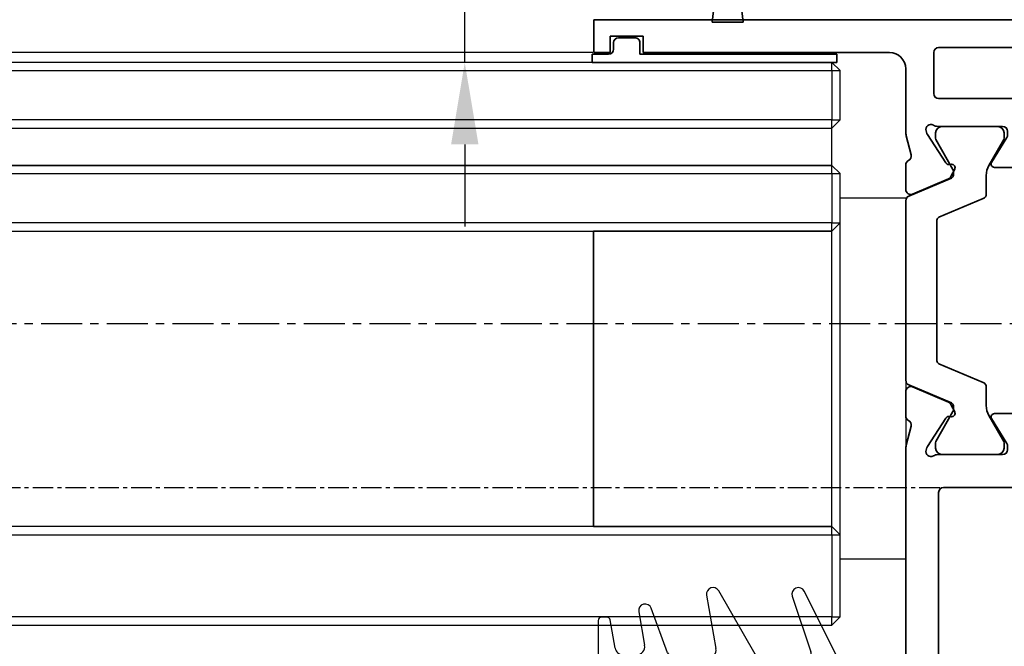
# Model space of a CAD drawing. Units: millimetres. Extents: x 0 to 1349, y 0 to 9875.
# Drawn here: x 977 to 1037, y 5005 to 5043 of the extents above; entities that cross this region are included whole.
import ezdxf

# ---------------------------------------------------------------- set-up
doc = ezdxf.new("R2010")
doc.units = ezdxf.units.MM
doc.linetypes.add('CENTER', pattern=[2, 1.25, -0.25, 0.25, -0.25])
doc.linetypes.add('MITTEX2', pattern=[4, 2.5, -0.5, 0.5, -0.5])
for name, color, linetype in [('03_Mittellinie', 1, 'MITTEX2'), ('BLOCK_325554-XX-1-20_Vertikalprofil fest NSK$0$BLOCK_325554-XX-1-20_Vertikalprofil fest NSK', 3, 'Continuous'), ('BLOCK_325565-XX-1-20_Vertikalprofil fest NSK$0$BLOCK_325565-XX-1-20_Vertikalprofil fest NSK', 3, 'Continuous'), ('Duenn', 255, 'Continuous'), ('Mass', 7, 'Continuous'), ('XREF Pro Green RC 2 VP ISO 34 FF NSK$0$Duenn', 7, 'Continuous'), ('XREF Pro Green RC 2 VP ISO 34 ST NSK$0$Duenn', 7, 'Continuous')]:
    doc.layers.add(name, color=color, linetype=linetype)
doc.styles.add('Bemassungstext (DORMA)', font='isocpeur.ttf')
doc.dimstyles.new('DORMA', dxfattribs={"dimtxt": 3.5, "dimasz": 2.5, "dimexe": 2, "dimexo": 0, "dimgap": 1.5, "dimtad": 1, "dimdec": 8, "dimtxsty": 'Bemassungstext (DORMA)', "dimcen": 0.1, "dimclrt": 256, "dimadec": 8, "dimazin": 2, "dimtfac": 1, "dimtdec": 8, "dimtmove": 0, "dimatfit": 3, "dimfxl": 1, "dimtolj": 1, "dimarcsym": 0})

# ---------------------------------------------------------------- blocks, each defined once
blk = doc.blocks.new('XREF Pro Green RC 2 VP ISO 34 ST NSK$0$05010712332')
at = {"color": 7, "linetype": 'Continuous', "lineweight": 35}
for p, q in [((9.6, 0.95), (2.45, 0.1)), ((9.6, -0.95), (9.6, 0.95)), ((2.05, 0.5), (1.361, 0.5)), ((1.361, -0.5), (2.05, -0.5)), ((2.45, -0.1), (9.6, -0.95))]:
    blk.add_line(p, q, dxfattribs=at)
for centre, radius, start, end in [((0, 0), 1.45, 20.17127, 339.82873), ((2.05, 0.1), 0.4, 0, 90), ((2.05, -0.1), 0.4, 270, 0)]:
    blk.add_arc(centre, radius, start, end, dxfattribs=at)
blk = doc.blocks.new('XREF Pro Green RC 2 VP ISO 34 ST NSK')
at = {"layer": 'XREF Pro Green RC 2 VP ISO 34 ST NSK$0$Duenn', "xscale": -1, "rotation": 270}
blk.add_blockref('XREF Pro Green RC 2 VP ISO 34 ST NSK$0$05010712332', (41.85, 76.55), dxfattribs=at)
blk = doc.blocks.new('BLOCK_325554-XX-1-20_Vertikalprofil fest NSK$0$BLOCK_325554-XX-1-20_Vertikalprofil fest NSK')
at = {"layer": 'BLOCK_325554-XX-1-20_Vertikalprofil fest NSK$0$BLOCK_325554-XX-1-20_Vertikalprofil fest NSK', "color": 3, "linetype": 'Continuous', "lineweight": 35}
for p, q in [((-57, 40), (-57, 0)), ((-52.8, 40), (-57, 40)), ((-52.5, 38.3), (-52.5, 39.7)), ((-4.5, 38.3), (-4.5, 39.7)), ((-4.2, 40), (0, 40)), ((0, 40), (0, 0)), ((-55.2, 38), (-52.8, 38)), ((-1.8, 38), (-4.2, 38)), ((-55.5, 34.3), (-55.5, 37.7)), ((-1.5, 34.3), (-1.5, 37.7)), ((-26.173, 34), (-55.2, 34)), ((-24.759, 33.678), (-25.931, 33.97)), ((-24.15, 34), (-22.65, 34)), ((-8.85, 34), (-10.35, 34)), ((-8.241, 33.678), (-7.069, 33.97)), ((-6.827, 34), (-1.8, 34)), ((-22.374, 33.583), (-23.297, 31.407)), ((-10.626, 33.583), (-9.703, 31.407)), ((-26.227, 32.765), (-26.071, 32.715)), ((-24.271, 31.558), (-26.001, 32.681)), ((-8.729, 31.558), (-6.999, 32.681)), ((-6.773, 32.765), (-6.929, 32.715)), ((-28.8, 32), (-54.7, 32)), ((-26.5, 32.059), (-26.5, 28.1)), ((-6.5, 32.059), (-6.5, 28.1)), ((-4.8, 21), (-4.8, 32)), ((-2, 32.3), (-4.5, 32.3)), ((-1.7, 21), (-1.7, 32)), ((-55, 31.7), (-55, 21.3)), ((-28.5, 21.3), (-28.5, 31.7)), ((-24.19, 31.211), (-24.18, 31.379)), ((-23.899, 31.022), (-23.437, 31.257)), ((-9.101, 31.022), (-9.563, 31.257)), ((-8.81, 31.211), (-8.82, 31.379)), ((-24.304, 28.771), (-25.823, 27.844)), ((-24, 28.6), (-24, 24.4)), ((-9, 28.6), (-9, 24.4)), ((-8.696, 28.771), (-7.177, 27.844)), ((-26.2, 27.8), (-25.979, 27.8)), ((-6.8, 27.8), (-7.021, 27.8)), ((-26.2, 25.2), (-25.979, 25.2)), ((-6.8, 25.2), (-7.021, 25.2)), ((-26.5, 20.941), (-26.5, 24.9)), ((-24.304, 24.229), (-25.823, 25.156)), ((-8.696, 24.229), (-7.177, 25.156)), ((-6.5, 20.941), (-6.5, 24.9)), ((-24.19, 21.789), (-24.18, 21.621)), ((-23.899, 21.978), (-23.437, 21.743)), ((-22.374, 19.417), (-23.297, 21.593)), ((-10.626, 19.417), (-9.703, 21.593)), ((-9.101, 21.978), (-9.563, 21.743)), ((-8.81, 21.789), (-8.82, 21.621)), ((-54.7, 21), (-28.8, 21)), ((-24.271, 21.442), (-26.001, 20.319)), ((-8.729, 21.442), (-6.999, 20.319)), ((-4.5, 20.7), (-2, 20.7)), ((-26.227, 20.235), (-26.071, 20.285)), ((-6.773, 20.235), (-6.929, 20.285)), ((-24.759, 19.322), (-25.931, 19.03)), ((-8.241, 19.322), (-7.069, 19.03)), ((-54, 19), (-26.173, 19)), ((-24.15, 19), (-22.65, 19)), ((-8.85, 19), (-10.35, 19)), ((-3, 19), (-6.827, 19)), ((-55, 3), (-55, 18)), ((-2, 3), (-2, 18)), ((-56, 3), (-55, 3)), ((-56, 1), (-56, 3)), ((-1, 3), (-2, 3)), ((-1, 1), (-1, 3)), ((-55, 1), (-56, 1)), ((-55, 0), (-55, 1)), ((-2, 0), (-2, 1)), ((-2, 1), (-1, 1)), ((-57, 0), (-55, 0)), ((0, 0), (-2, 0))]:
    blk.add_line(p, q, dxfattribs=at)
at = {"layer": 'BLOCK_325554-XX-1-20_Vertikalprofil fest NSK$0$BLOCK_325554-XX-1-20_Vertikalprofil fest NSK', "color": 8, "linetype": 'Continuous', "lineweight": 35}
for p, q in [((-22.247, 33.817), (-23.348, 31.222)), ((-11.03, 34), (-21.97, 34)), ((-10.753, 33.817), (-9.652, 31.222)), ((-26.49, 31.8), (-26.49, 28.4)), ((-25.856, 32.19), (-26.1, 32.19)), ((-23.881, 31.127), (-25.694, 32.173)), ((-22.107, 29.283), (-20.963, 31.978)), ((-20.779, 32.1), (-12.221, 32.1)), ((-10.893, 29.283), (-12.037, 31.978)), ((-9.119, 31.127), (-7.306, 32.173)), ((-7.144, 32.19), (-6.9, 32.19)), ((-6.51, 31.8), (-6.51, 28.4)), ((-23.532, 31.1), (-23.781, 31.1)), ((-9.468, 31.1), (-9.219, 31.1)), ((-25.694, 28.027), (-24.113, 28.939)), ((-23.513, 29.1), (-22.383, 29.1)), ((-9.487, 29.1), (-10.617, 29.1)), ((-7.306, 28.027), (-8.887, 28.939)), ((-26.1, 28.01), (-25.856, 28.01)), ((-6.9, 28.01), (-7.144, 28.01)), ((-26.49, 21.2), (-26.49, 24.6)), ((-26.1, 24.99), (-25.856, 24.99)), ((-25.694, 24.973), (-24.113, 24.061)), ((-7.306, 24.973), (-8.887, 24.061)), ((-6.9, 24.99), (-7.144, 24.99)), ((-6.51, 21.2), (-6.51, 24.6)), ((-23.513, 23.9), (-22.383, 23.9)), ((-22.107, 23.717), (-20.963, 21.022)), ((-10.893, 23.717), (-12.037, 21.022)), ((-9.487, 23.9), (-10.617, 23.9)), ((-23.881, 21.873), (-25.694, 20.827)), ((-23.532, 21.9), (-23.781, 21.9)), ((-22.247, 19.183), (-23.348, 21.778)), ((-10.753, 19.183), (-9.652, 21.778)), ((-9.468, 21.9), (-9.219, 21.9)), ((-9.119, 21.873), (-7.306, 20.827)), ((-25.856, 20.81), (-26.1, 20.81)), ((-12.221, 20.9), (-20.779, 20.9)), ((-7.144, 20.81), (-6.9, 20.81)), ((-21.97, 19), (-11.03, 19))]:
    blk.add_line(p, q, dxfattribs=at)
at = {"layer": 'BLOCK_325554-XX-1-20_Vertikalprofil fest NSK$0$BLOCK_325554-XX-1-20_Vertikalprofil fest NSK', "color": 3, "linetype": 'Continuous', "lineweight": 35}
for centre, radius, start, end in [((-52.8, 39.7), 0.3, 0, 90), ((-4.2, 39.7), 0.3, 90, 180), ((-55.2, 37.7), 0.3, 90, 180), ((-52.8, 38.3), 0.3, 270, 0), ((-4.2, 38.3), 0.3, 180, 270), ((-1.8, 37.7), 0.3, 0, 90), ((-55.2, 34.3), 0.3, 180, 270), ((-1.8, 34.3), 0.3, 270, 0), ((-26.173, 33), 1, 76, 90), ((-24.686, 33.969), 0.3, 256, 333.34606), ((-24.15, 33.7), 0.3, 90, 153.34606), ((-22.65, 33.7), 0.3, 337, 90), ((-10.35, 33.7), 0.3, 90, 203), ((-8.85, 33.7), 0.3, 26.65394, 90), ((-8.314, 33.969), 0.3, 206.65394, 284), ((-6.827, 33), 1, 90, 104), ((-26.32, 32.48), 0.3, 72, 211.78833), ((-26.164, 32.429), 0.3, 57, 72), ((-6.836, 32.429), 0.3, 108, 123), ((-6.68, 32.48), 0.3, 328.21167, 108), ((-54.7, 31.7), 0.3, 90, 180), ((-28.8, 31.7), 0.3, 0, 90), ((-27, 32.059), 0.5, 0, 31.78833), ((-6, 32.059), 0.5, 148.21167, 180), ((-4.5, 32), 0.3, 90, 180), ((-2, 32), 0.3, 0, 90), ((-24.38, 31.39), 0.2, 356.79931, 57), ((-23.99, 31.2), 0.2, 176.79931, 297), ((-23.573, 31.524), 0.3, 297, 337), ((-9.427, 31.524), 0.3, 203, 243), ((-9.01, 31.2), 0.2, 243, 3.20069), ((-8.62, 31.39), 0.2, 123, 183.20069), ((-24.2, 28.6), 0.2, 0, 121.4), ((-8.8, 28.6), 0.2, 58.6, 180), ((-26.2, 28.1), 0.3, 180, 270), ((-25.979, 28.1), 0.3, 270, 301.4), ((-7.021, 28.1), 0.3, 238.6, 270), ((-6.8, 28.1), 0.3, 270, 0), ((-26.2, 24.9), 0.3, 90, 180), ((-25.979, 24.9), 0.3, 58.6, 90), ((-7.021, 24.9), 0.3, 90, 121.4), ((-6.8, 24.9), 0.3, 0, 90), ((-24.2, 24.4), 0.2, 238.6, 0), ((-8.8, 24.4), 0.2, 180, 301.4), ((-24.38, 21.61), 0.2, 303, 3.20069), ((-23.99, 21.8), 0.2, 63, 183.20069), ((-23.573, 21.476), 0.3, 23, 63), ((-9.427, 21.476), 0.3, 117, 157), ((-9.01, 21.8), 0.2, 356.79931, 117), ((-8.62, 21.61), 0.2, 176.79931, 237), ((-54.7, 21.3), 0.3, 180, 270), ((-28.8, 21.3), 0.3, 270, 0), ((-4.5, 21), 0.3, 180, 270), ((-2, 21), 0.3, 270, 0), ((-26.32, 20.52), 0.3, 148.21167, 288), ((-27, 20.941), 0.5, 328.21167, 0), ((-6.68, 20.52), 0.3, 252, 31.78833), ((-6, 20.941), 0.5, 180, 211.78833), ((-26.164, 20.571), 0.3, 288, 303), ((-6.836, 20.571), 0.3, 237, 252), ((-24.686, 19.031), 0.3, 26.65394, 104), ((-22.65, 19.3), 0.3, 270, 23), ((-10.35, 19.3), 0.3, 157, 270), ((-8.314, 19.031), 0.3, 76, 153.34606), ((-54, 18), 1, 90, 180), ((-26.173, 20), 1, 270, 284), ((-24.15, 19.3), 0.3, 206.65394, 270), ((-8.85, 19.3), 0.3, 270, 333.34606), ((-6.827, 20), 1, 256, 270), ((-3, 18), 1, 0, 90)]:
    blk.add_arc(centre, radius, start, end, dxfattribs=at)
at = {"layer": 'BLOCK_325554-XX-1-20_Vertikalprofil fest NSK$0$BLOCK_325554-XX-1-20_Vertikalprofil fest NSK', "color": 8, "linetype": 'Continuous', "lineweight": 35}
for centre, radius, start, end in [((-21.97, 33.7), 0.3, 90, 157), ((-11.03, 33.7), 0.3, 23, 90), ((-26.1, 31.8), 0.39, 90, 180), ((-25.794, 32), 0.2, 60, 108.19487), ((-20.779, 31.9), 0.2, 90, 157), ((-12.221, 31.9), 0.2, 23, 90), ((-7.206, 32), 0.2, 71.80513, 120), ((-6.9, 31.8), 0.39, 0, 90), ((-23.532, 31.3), 0.2, 270, 337), ((-9.468, 31.3), 0.2, 203, 270), ((-23.781, 31.3), 0.2, 240, 270), ((-9.219, 31.3), 0.2, 270, 300), ((-23.513, 27.9), 1.2, 90, 120), ((-22.383, 29.4), 0.3, 270, 337), ((-10.617, 29.4), 0.3, 203, 270), ((-9.487, 27.9), 1.2, 60, 90), ((-26.1, 28.4), 0.39, 180, 270), ((-6.9, 28.4), 0.39, 270, 0), ((-25.794, 28.2), 0.2, 251.80513, 300), ((-7.206, 28.2), 0.2, 240, 288.19487), ((-26.1, 24.6), 0.39, 90, 180), ((-25.794, 24.8), 0.2, 60, 108.19487), ((-7.206, 24.8), 0.2, 71.80513, 120), ((-6.9, 24.6), 0.39, 0, 90), ((-23.513, 25.1), 1.2, 240, 270), ((-9.487, 25.1), 1.2, 270, 300), ((-22.383, 23.6), 0.3, 23, 90), ((-10.617, 23.6), 0.3, 90, 157), ((-23.781, 21.7), 0.2, 90, 120), ((-23.532, 21.7), 0.2, 23, 90), ((-9.468, 21.7), 0.2, 90, 157), ((-9.219, 21.7), 0.2, 60, 90), ((-26.1, 21.2), 0.39, 180, 270), ((-20.779, 21.1), 0.2, 203, 270), ((-12.221, 21.1), 0.2, 270, 337), ((-6.9, 21.2), 0.39, 270, 0), ((-25.794, 21), 0.2, 251.80513, 300), ((-7.206, 21), 0.2, 240, 288.19487), ((-21.97, 19.3), 0.3, 203, 270), ((-11.03, 19.3), 0.3, 270, 337)]:
    blk.add_arc(centre, radius, start, end, dxfattribs=at)
blk = doc.blocks.new('BLOCK_325554-XX-1-20_Vertikalprofil fest NSK')
at = {"layer": 'BLOCK_325554-XX-1-20_Vertikalprofil fest NSK$0$BLOCK_325554-XX-1-20_Vertikalprofil fest NSK', "xscale": -1, "rotation": 270}
blk.add_blockref('BLOCK_325554-XX-1-20_Vertikalprofil fest NSK$0$BLOCK_325554-XX-1-20_Vertikalprofil fest NSK', (0, 0), dxfattribs=at)
blk = doc.blocks.new('XREF Pro Green RC 2 VP ISO 34 FF NSK$0$32554801120')
at = {"layer": 'XREF Pro Green RC 2 VP ISO 34 FF NSK$0$Duenn', "color": 9, "linetype": 'Continuous', "lineweight": 35}
for p, q in [((-1.1, 2.1), (-1.6, 2.1)), ((-1.6, 2.1), (-1.6, -12.8)), ((-1.1, 1.1), (-1.1, 2.1)), ((-0.4, 0.8), (-0.8, 0.8)), ((-0.1, -0.5), (-0.1, 0.5)), ((-1.1, -0.8), (-0.4, -0.8)), ((-1.1, -12.8), (-1.1, -0.8)), ((-1.1, -2.6), (-1.1, -10.6)), ((-1, -2.6), (-1.1, -2.6)), ((-1, -2.6), (-1, -10.6)), ((-1, -10.6), (-1.1, -10.6)), ((-1.6, -12.8), (-1.1, -12.8))]:
    blk.add_line(p, q, dxfattribs=at)
for centre, start, end in [((-0.8, 1.1), 180, 270), ((-0.4, 0.5), 0, 90), ((-0.4, -0.5), 270, 0)]:
    blk.add_arc(centre, 0.3, start, end, dxfattribs=at)
blk = doc.blocks.new('BLOCK_325565-XX-1-20_Vertikalprofil fest NSK$0$BLOCK_325554-XX-1-20_Vertikalprofil fest NSK')
at = {"layer": 'BLOCK_325565-XX-1-20_Vertikalprofil fest NSK$0$BLOCK_325565-XX-1-20_Vertikalprofil fest NSK'}
for p, q in [((-4.8, 21), (-4.8, 32)), ((-1.7, 21), (-1.7, 32)), ((-28.5, 21.3), (-28.5, 31.7)), ((0, 30.022), (0, 0)), ((-24, 28.6), (-24, 24.4)), ((-9, 28.6), (-9, 24.4)), ((-26.5, 20.941), (-26.5, 24.9)), ((-24.304, 24.229), (-25.823, 25.156)), ((-8.696, 24.229), (-7.177, 25.156)), ((-6.5, 20.941), (-6.5, 24.9)), ((-24.19, 21.789), (-24.18, 21.621)), ((-23.899, 21.978), (-23.437, 21.743)), ((-22.374, 19.417), (-23.297, 21.593)), ((-10.626, 19.417), (-9.703, 21.593)), ((-9.101, 21.978), (-9.563, 21.743)), ((-8.81, 21.789), (-8.82, 21.621)), ((-54.7, 21), (-28.8, 21)), ((-24.271, 21.442), (-26.001, 20.319)), ((-8.729, 21.442), (-6.999, 20.319)), ((-4.5, 20.7), (-2, 20.7)), ((-26.227, 20.235), (-26.071, 20.285)), ((-6.773, 20.235), (-6.929, 20.285)), ((-24.759, 19.322), (-25.931, 19.03)), ((-8.241, 19.322), (-7.069, 19.03)), ((-54, 19), (-26.173, 19)), ((-24.15, 19), (-22.65, 19)), ((-8.85, 19), (-10.35, 19)), ((-3, 19), (-6.827, 19)), ((-2, 3), (-2, 18)), ((-1, 3), (-2, 3)), ((-1, 1), (-1, 3)), ((-2, 0), (-2, 1)), ((-2, 1), (-1, 1)), ((0, 0), (-2, 0))]:
    blk.add_line(p, q, dxfattribs=at)
at = {"layer": 'BLOCK_325565-XX-1-20_Vertikalprofil fest NSK$0$BLOCK_325565-XX-1-20_Vertikalprofil fest NSK', "color": 8}
for p, q in [((-26.49, 21.2), (-26.49, 24.6)), ((-26.1, 24.99), (-25.856, 24.99)), ((-25.694, 24.973), (-24.113, 24.061)), ((-7.306, 24.973), (-8.887, 24.061)), ((-6.9, 24.99), (-7.144, 24.99)), ((-6.51, 21.2), (-6.51, 24.6)), ((-23.513, 23.9), (-22.383, 23.9)), ((-22.107, 23.717), (-20.963, 21.022)), ((-10.893, 23.717), (-12.037, 21.022)), ((-9.487, 23.9), (-10.617, 23.9)), ((-23.881, 21.873), (-25.694, 20.827)), ((-23.532, 21.9), (-23.781, 21.9)), ((-22.247, 19.183), (-23.348, 21.778)), ((-10.753, 19.183), (-9.652, 21.778)), ((-9.468, 21.9), (-9.219, 21.9)), ((-9.119, 21.873), (-7.306, 20.827)), ((-25.856, 20.81), (-26.1, 20.81)), ((-12.221, 20.9), (-20.779, 20.9)), ((-7.144, 20.81), (-6.9, 20.81)), ((-21.97, 19), (-11.03, 19))]:
    blk.add_line(p, q, dxfattribs=at)
at = {"layer": 'BLOCK_325565-XX-1-20_Vertikalprofil fest NSK$0$BLOCK_325565-XX-1-20_Vertikalprofil fest NSK'}
for centre, radius, start, end in [((-26.2, 24.9), 0.3, 90, 180), ((-6.8, 24.9), 0.3, 0, 90), ((-24.2, 24.4), 0.2, 238.6, 0), ((-8.8, 24.4), 0.2, 180, 301.4), ((-24.38, 21.61), 0.2, 303, 3.20069), ((-23.99, 21.8), 0.2, 63, 183.20069), ((-23.573, 21.476), 0.3, 23, 63), ((-9.427, 21.476), 0.3, 117, 157), ((-9.01, 21.8), 0.2, 356.79931, 117), ((-8.62, 21.61), 0.2, 176.79931, 237), ((-28.8, 21.3), 0.3, 270, 0), ((-4.5, 21), 0.3, 180, 270), ((-2, 21), 0.3, 270, 0), ((-26.32, 20.52), 0.3, 148.21167, 288), ((-27, 20.941), 0.5, 328.21167, 0), ((-6.68, 20.52), 0.3, 252, 31.78833), ((-6, 20.941), 0.5, 180, 211.78833), ((-26.164, 20.571), 0.3, 288, 303), ((-6.836, 20.571), 0.3, 237, 252), ((-24.686, 19.031), 0.3, 26.65394, 104), ((-22.65, 19.3), 0.3, 270, 23), ((-10.35, 19.3), 0.3, 157, 270), ((-8.314, 19.031), 0.3, 76, 153.34606), ((-26.173, 20), 1, 270, 284), ((-24.15, 19.3), 0.3, 206.65394, 270), ((-8.85, 19.3), 0.3, 270, 333.34606), ((-6.827, 20), 1, 256, 270), ((-3, 18), 1, 0, 90)]:
    blk.add_arc(centre, radius, start, end, dxfattribs=at)
at = {"layer": 'BLOCK_325565-XX-1-20_Vertikalprofil fest NSK$0$BLOCK_325565-XX-1-20_Vertikalprofil fest NSK', "color": 8}
for centre, radius, start, end in [((-26.1, 24.6), 0.39, 90, 180), ((-25.794, 24.8), 0.2, 60, 108.19487), ((-7.206, 24.8), 0.2, 71.80513, 120), ((-6.9, 24.6), 0.39, 0, 90), ((-23.513, 25.1), 1.2, 240, 270), ((-9.487, 25.1), 1.2, 270, 300), ((-22.383, 23.6), 0.3, 23, 90), ((-10.617, 23.6), 0.3, 90, 157), ((-23.781, 21.7), 0.2, 90, 120), ((-23.532, 21.7), 0.2, 23, 90), ((-9.468, 21.7), 0.2, 90, 157), ((-9.219, 21.7), 0.2, 60, 90), ((-26.1, 21.2), 0.39, 180, 270), ((-20.779, 21.1), 0.2, 203, 270), ((-12.221, 21.1), 0.2, 270, 337), ((-6.9, 21.2), 0.39, 270, 0), ((-25.794, 21), 0.2, 251.80513, 300), ((-7.206, 21), 0.2, 240, 288.19487), ((-21.97, 19.3), 0.3, 203, 270), ((-11.03, 19.3), 0.3, 270, 337)]:
    blk.add_arc(centre, radius, start, end, dxfattribs=at)
blk = doc.blocks.new('BLOCK_325565-XX-1-20_Vertikalprofil fest NSK')
at = {"layer": 'BLOCK_325565-XX-1-20_Vertikalprofil fest NSK$0$BLOCK_325565-XX-1-20_Vertikalprofil fest NSK', "xscale": -1, "rotation": 270}
blk.add_blockref('BLOCK_325565-XX-1-20_Vertikalprofil fest NSK$0$BLOCK_325554-XX-1-20_Vertikalprofil fest NSK', (0, 0), dxfattribs=at)
blk = doc.blocks.new('XREF Pro Green RC 2 VP ISO 34 FF NSK$0$325547')
at = {"color": 8, "linetype": 'Continuous'}
for p, q in [((1, 1.539), (1, 0.939)), ((19.4, 1.739), (1.2, 1.739)), ((19.6, 1.207), (19.6, 1.539)), ((0.8, 0.739), (0.2, 0.739)), ((17.713, 0.706), (19.435, 1.01)), ((0, 0.539), (0, -0.539)), ((17.3, -0.598), (17.3, 0.214)), ((0.148, -0.732), (0.852, -0.921)), ((1, -1.114), (1, -15.961)), ((13.6, -0.761), (4.5, -0.761)), ((19.931, -0.73), (17.887, -1.091)), ((3.5, -1.761), (3.5, -13.461)), ((14.6, -11.307), (14.6, -1.761)), ((17.429, -2.486), (20.137, -1.5)), ((17.1, -4.946), (17.1, -2.956)), ((20.931, -4.867), (17.687, -5.439)), ((17.35, -7.83), (21.2, -5.607)), ((17.1, -10.93), (17.1, -8.263)), ((20.873, -10.081), (17.495, -11.215)), ((17.259, -12.777), (21.179, -10.819)), ((4.5, -14.461), (12.415, -14.461)), ((15.6, -15.961), (15.6, -15.461)), ((2, -16.961), (14.6, -16.961))]:
    blk.add_line(p, q, dxfattribs=at)
for centre, radius, start, end in [((1.2, 1.539), 0.2, 90, 180), ((19.4, 1.539), 0.2, 0, 90), ((19.4, 1.207), 0.2, 280, 0), ((0.2, 0.539), 0.2, 90, 180), ((0.8, 0.939), 0.2, 270, 0), ((17.8, 0.214), 0.5, 100, 180), ((0.2, -0.539), 0.2, 180, 255), ((17.8, -0.598), 0.5, 180, 280), ((0.8, -1.114), 0.2, 0, 75), ((4.5, -1.761), 1, 90, 180), ((13.6, -1.761), 1, 0, 90), ((20, -1.124), 0.4, 290, 100), ((17.6, -2.956), 0.5, 110, 180), ((17.6, -4.946), 0.5, 180, 280), ((21, -5.261), 0.4, 300, 100), ((17.6, -8.263), 0.5, 120, 180), ((21, -10.461), 0.4, 296.54967, 108.54967), ((13.6, -11.307), 1, 320.28486, 0), ((17.4, -10.93), 0.3, 180, 288.54967), ((18.6, -15.461), 5.5, 140.28486, 162.07979), ((18.6, -15.461), 3, 116.54967, 180), ((4.5, -13.461), 1, 180, 270), ((12.415, -13.461), 1, 270, 342.07979), ((2, -15.961), 1, 180, 270), ((14.6, -15.961), 1, 270, 0)]:
    blk.add_arc(centre, radius, start, end, dxfattribs=at)
blk = doc.blocks.new('XREF Pro Green RC 2 VP ISO 34 FF NSK')
at = {"rotation": 89.99999999999999}
blk.add_blockref('XREF Pro Green RC 2 VP ISO 34 FF NSK$0$325547', (2, 1), dxfattribs=at)
at = {"layer": 'XREF Pro Green RC 2 VP ISO 34 FF NSK$0$Duenn'}
for name in ['BLOCK_325565-XX-1-20_Vertikalprofil fest NSK', 'BLOCK_325554-XX-1-20_Vertikalprofil fest NSK']:
    blk.add_blockref(name, (0, 57), dxfattribs=at)
at = {"layer": 'XREF Pro Green RC 2 VP ISO 34 FF NSK$0$Duenn', "rotation": 89.99999999999999}
blk.add_blockref('XREF Pro Green RC 2 VP ISO 34 FF NSK$0$32554801120', (2, 56), dxfattribs=at)
blk = doc.blocks.new('*D317')
at = {"layer": 'Defpoints', "color": 0, "transparency": 16777216}
for p in [(1013.038, 5048.308), (1004.174, 5040.708), (1009.661, 5040.708)]:
    blk.add_point(p, dxfattribs=at)
at = {"layer": 'Mass', "color": 0, "lineweight": -2, "transparency": 16777216}
for p, q in [((1004.174, 5053.308), (1004.174, 5069.327)), ((1013.038, 5048.308), (1000.174, 5048.308)), ((1004.174, 5040.708), (1004.174, 5048.308)), ((1009.661, 5040.708), (1000.174, 5040.708)), ((1004.174, 5035.708), (1004.174, 5030.708))]:
    blk.add_line(p, q, dxfattribs=at)
at = {"layer": 'Mass', "color": 0, "transparency": 16777216}
for points in [[(1003.341, 5053.308), (1005.008, 5053.308), (1004.174, 5048.308)], [(1003.341, 5035.708), (1005.008, 5035.708), (1004.174, 5040.708)]]:
    blk.add_solid(points, dxfattribs=at)
at = {"layer": 'Mass', "transparency": 16777216, "insert": (997.674, 5063.877), "char_height": 7, "attachment_point": 5, "rotation": 90, "style": 'Bemassungstext (DORMA)'}
blk.add_mtext('\\A1;X', dxfattribs=at)

msp = doc.modelspace()

# ---------------------------------------------------------------- linework, layer by layer
at = {"color": 4, "linetype": 'Continuous'}
for p, q in [((1026.53842119, 5040.70802402), (855.36672974, 5040.70802402)), ((855.36672974, 5040.20802487), (1026.53842119, 5040.20802487)), ((1026.53842119, 5040.70802402), (1027.03842127, 5040.20802487)), ((1026.53842119, 5040.20802487), (1026.53842119, 5040.70802402)), ((1026.53842119, 5040.20802487), (1026.53842119, 5037.20802437)), ((1026.53842119, 5040.20802487), (1027.03842127, 5040.20802487)), ((1027.03842127, 5037.20802437), (1027.03842127, 5040.20802487)), ((1026.53842119, 5037.20802437), (855.36672974, 5037.20802437)), ((1026.53842119, 5036.70802336), (1027.03842127, 5037.20802437)), ((1026.53842119, 5037.20802437), (1027.03842127, 5037.20802437)), ((1026.53842119, 5036.70802336), (1026.53842119, 5037.20802437)), ((854.86672873, 5036.70802336), (1026.53842119, 5036.70802336)), ((855.36672974, 5036.70802336), (1026.53842119, 5036.70802336)), ((1026.53842119, 5034.42802463), (1026.53842119, 5036.70802336)), ((854.86672873, 5034.42802463), (1026.53842119, 5034.42802463)), ((1026.53842119, 5034.42802463), (855.36672974, 5034.42802463)), ((1026.53842119, 5034.42802463), (1027.03842127, 5033.92802361)), ((1026.53842119, 5033.92802361), (1026.53842119, 5034.42802463)), ((855.36672974, 5033.92802361), (1026.53842119, 5033.92802361)), ((1026.53842119, 5033.92802361), (1026.53842119, 5030.92802312)), ((1026.53842119, 5033.92802361), (1027.03842127, 5033.92802361)), ((1027.03842127, 5030.92802312), (1027.03842127, 5033.92802361)), ((1026.53842119, 5030.92802312), (855.36672974, 5030.92802312)), ((1026.53842119, 5030.42802397), (1026.53842119, 5030.92802312)), ((1026.53842119, 5030.92802312), (1027.03842127, 5030.92802312)), ((1026.53842119, 5030.42802397), (1027.03842127, 5030.92802312)), ((855.36672974, 5030.42802397), (1026.53842119, 5030.42802397)), ((1026.53842119, 5012.42802288), (855.36672974, 5012.42802288)), ((1026.53842119, 5012.42802288), (1027.03842127, 5011.9280256)), ((1026.53842119, 5011.9280256), (1026.53842119, 5012.42802288)), ((855.36672974, 5011.9280256), (1026.53842119, 5011.9280256)), ((1026.53842119, 5011.9280256), (1026.53842119, 5006.92802291)), ((1026.53842119, 5011.9280256), (1027.03842127, 5011.9280256)), ((1027.03842127, 5006.92802291), (1027.03842127, 5011.9280256)), ((1026.53842119, 5006.92802291), (855.36672974, 5006.92802291)), ((1026.53842119, 5006.92802291), (1027.03842127, 5006.92802291)), ((1026.53842119, 5006.42802563), (1026.53842119, 5006.92802291)), ((1026.53842119, 5006.42802563), (1027.03842127, 5006.92802291)), ((855.36672974, 5006.42802563), (1011.98444237, 5006.42802563)), ((1011.98444237, 5006.42802563), (1026.53842119, 5006.42802563))]:
    msp.add_line(p, q, dxfattribs=at)
at = {"color": 8, "linetype": 'Continuous'}
for p, q in [((1012.02071359, 5012.42802288), (1012.02071359, 5030.42802397)), ((1026.53842119, 5012.42802288), (1026.53842119, 5030.42802397))]:
    msp.add_line(p, q, dxfattribs=at)
at = {"color": 8}
msp.add_lwpolyline([(1026.53842119, 5012.42802288), (1026.53842119, 5030.42802397), (1012.02071359, 5030.42802397), (1012.02071359, 5012.42802288)], close=True, dxfattribs=at)
at = {"layer": '03_Mittellinie'}
msp.add_line((754.36602127, 5024.80807521), (1295.21013731, 5024.80804843), dxfattribs=at)
at = {"layer": 'Duenn', "color": 3}
msp.add_line((1011.98444249, 5041.30802374), (869.86106181, 5041.30802374), dxfattribs=at)
at = {"layer": 'Duenn', "color": 1, "linetype": 'CENTER'}
msp.add_line((809.85901629, 5014.80802232), (1061.48444222, 5014.80802232), dxfattribs=at)
at = {"layer": 'Duenn', "color": 2}
msp.add_lwpolyline([(1031.03842111, 5010.44722191), (1027.03842111, 5010.44722191), (1027.03842111, 5032.44722191), (1031.03842111, 5032.44722191)], close=True, dxfattribs=at)

# ---------------------------------------------------------------- block references
at = {"rotation": 180}
msp.add_blockref('XREF Pro Green RC 2 VP ISO 34 ST NSK', (1062.0384206, 5129.30806612), dxfattribs=at)
msp.add_blockref('XREF Pro Green RC 2 VP ISO 34 FF NSK', (1012.03842172, 4986.30802231))

# ---------------------------------------------------------------- dimensions: what is measured, and where the dimension line sits
at = {"layer": 'Mass'}
dim = msp.add_linear_dim(base=(1004.17437096, 5040.70802402), p1=(1013.03842032, 5048.30806216), p2=(1009.66130522, 5040.70802402), angle=90, text='X', dimstyle='DORMA', override={"dimscale": 2, "dimdec": 0}, dxfattribs=at)
dim.commit()
dim.dimension.update_dxf_attribs({"geometry": '*D317', "text_midpoint": (1004.17437096, 5063.87708449), "dimtype": 160})

doc.saveas('drawing.dxf')
